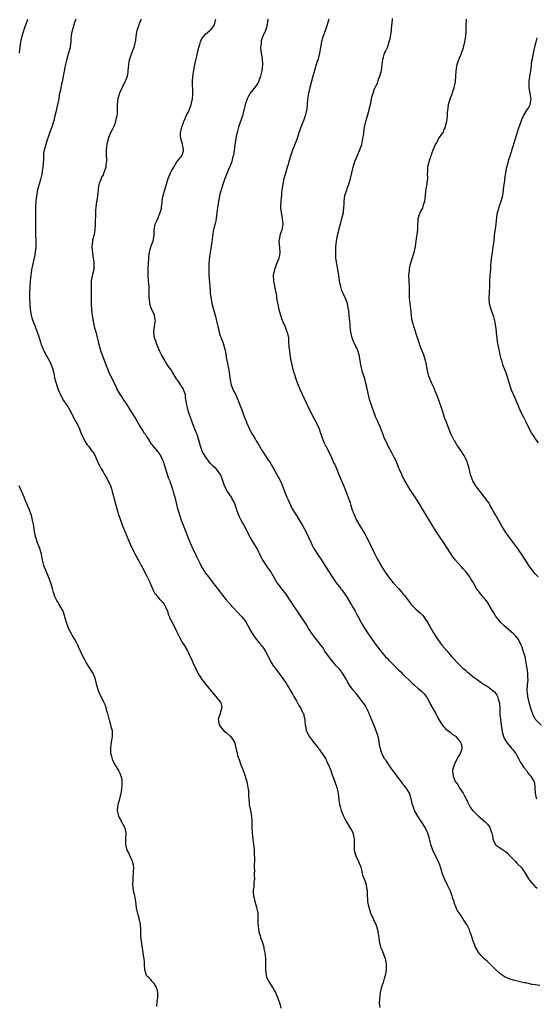
# Model space of a CAD drawing. Units: inches. Extents: x 2568000 to 2571000, y 1512000 to 1515000.
# Drawn here: x 2569818 to 2569999, y 1513535 to 1513881 of the extents above; entities that cross this region are included whole.
import ezdxf

# ---------------------------------------------------------------- set-up
doc = ezdxf.new("R2010")
doc.units = ezdxf.units.IN
doc.header["$MEASUREMENT"] = 0
doc.layers.add('LD25681512_10ft', color=83, linetype='Continuous')

msp = doc.modelspace()

# ---------------------------------------------------------------- linework, layer by layer
at = {"layer": 'LD25681512_10ft'}
for points, elevation in [([(2569817.65, 1513869), (2569817.78, 1513870.22), (2569817.84, 1513871), (2569818.15, 1513873), (2569818.61, 1513875), (2569819.19, 1513877), (2569819.65, 1513878.35), (2569819.83, 1513879), (2569820.3, 1513880.3), (2569820.53, 1513881)], 9400), ([(2569837.42, 1513881), (2569837, 1513879.84), (2569836.71, 1513879), (2569836.34, 1513877.66), (2569836.12, 1513877), (2569835.92, 1513875.92), (2569835.77, 1513875), (2569835.74, 1513874.26), (2569835.63, 1513873), (2569835.43, 1513871.43), (2569835.4, 1513871), (2569835.33, 1513870.67), (2569834.89, 1513869.11), (2569834.25, 1513867), (2569834.07, 1513865.93), (2569833.8, 1513865), (2569833.5, 1513863.5), (2569833.42, 1513863), (2569833.34, 1513862.66), (2569833.03, 1513861), (2569832.59, 1513859), (2569832.27, 1513857.73), (2569832.17, 1513857), (2569832, 1513856), (2569831.64, 1513854.36), (2569831.41, 1513853), (2569830.98, 1513851), (2569830.36, 1513848.36), (2569830.1, 1513847), (2569829.8, 1513845.8), (2569829.62, 1513845), (2569828.96, 1513843), (2569828.43, 1513841.57), (2569827.86, 1513839.86), (2569827.4, 1513838.6), (2569826.87, 1513837), (2569826.32, 1513835), (2569826.12, 1513833.88), (2569826.05, 1513833), (2569826.06, 1513832.06), (2569825.9, 1513830.1), (2569825.85, 1513829), (2569825.63, 1513827.63), (2569825.51, 1513826.49), (2569825, 1513824.65), (2569824.52, 1513823), (2569824.22, 1513821.78), (2569823.98, 1513821), (2569823.62, 1513819), (2569823.42, 1513817), (2569823.32, 1513815), (2569823.29, 1513813), (2569823.27, 1513809), (2569823.27, 1513807), (2569823.31, 1513805), (2569823.35, 1513803.35), (2569823.4, 1513802.6), (2569823.39, 1513801), (2569823.18, 1513799), (2569823, 1513798.13), (2569822.28, 1513795), (2569822.06, 1513793.93), (2569821.91, 1513793), (2569821.73, 1513791.73), (2569821.61, 1513791), (2569821.38, 1513789), (2569821.23, 1513787), (2569821.16, 1513785), (2569821.18, 1513783), (2569821.26, 1513781), (2569821.39, 1513779), (2569821.69, 1513777), (2569821.99, 1513775.99), (2569822.31, 1513775), (2569823, 1513773.32), (2569823.87, 1513771), (2569824.53, 1513769), (2569824.63, 1513768.63), (2569825.11, 1513767.11), (2569825.29, 1513766.71), (2569825.96, 1513765), (2569826.27, 1513764.27), (2569827, 1513762.94), (2569828.43, 1513760.43), (2569829.05, 1513759), (2569829.49, 1513757.49), (2569829.57, 1513757), (2569829.87, 1513755.87), (2569830, 1513755), (2569830.6, 1513752.6), (2569831.1, 1513751.1), (2569832.01, 1513749), (2569833.15, 1513747), (2569834.69, 1513744.69), (2569835.43, 1513743.43), (2569835.66, 1513743), (2569836.77, 1513740.77), (2569837.47, 1513739.47), (2569837.74, 1513739), (2569838.71, 1513737), (2569839.49, 1513735), (2569839.97, 1513734.03), (2569840.45, 1513733), (2569840.66, 1513732.66), (2569841.48, 1513731.48), (2569841.87, 1513731), (2569843, 1513729.47), (2569843.37, 1513729), (2569843.99, 1513727.99), (2569844.49, 1513727), (2569845.35, 1513725), (2569845.89, 1513723.89), (2569846.37, 1513723), (2569847, 1513721.92), (2569847.55, 1513721), (2569848.06, 1513720.06), (2569848.7, 1513719), (2569849.61, 1513717), (2569849.97, 1513715.97), (2569850.25, 1513715), (2569850.64, 1513713.36), (2569850.81, 1513712.81), (2569851.29, 1513711), (2569852.13, 1513708.13), (2569852.47, 1513707), (2569853.15, 1513705), (2569853.67, 1513703.67), (2569853.9, 1513703), (2569854.77, 1513700.77), (2569856.55, 1513696.55), (2569857.23, 1513695), (2569858.52, 1513692.52), (2569859.4, 1513691), (2569859.83, 1513690.17), (2569860.47, 1513689), (2569860.67, 1513688.67), (2569861.34, 1513687.34), (2569861.47, 1513687), (2569862.02, 1513686.02), (2569862.52, 1513685), (2569863.36, 1513683.36), (2569864.57, 1513680.57), (2569865.25, 1513679.25), (2569865.41, 1513679), (2569867, 1513677.11), (2569867.98, 1513675.98), (2569868.77, 1513675), (2569869, 1513674.52), (2569869.67, 1513673), (2569869.95, 1513671.95), (2569870.39, 1513671), (2569870.55, 1513670.55), (2569871, 1513669.66), (2569872.38, 1513667), (2569873, 1513665.68), (2569873.9, 1513663.9), (2569875, 1513661.88), (2569875.52, 1513661), (2569876.65, 1513659), (2569877, 1513658.35), (2569877.66, 1513657), (2569878.07, 1513656.08), (2569878.61, 1513655), (2569880, 1513652), (2569880.5, 1513651), (2569881, 1513650.16), (2569881.75, 1513649), (2569882.28, 1513648.28), (2569883.17, 1513647.17), (2569885.89, 1513643.89), (2569886.69, 1513643), (2569887, 1513642.59), (2569888.34, 1513641), (2569888.51, 1513640.51), (2569888.83, 1513639), (2569888.33, 1513637.67), (2569888.18, 1513637), (2569887.48, 1513635), (2569887.78, 1513633), (2569888.31, 1513632.31), (2569889, 1513631.53), (2569889.49, 1513631), (2569890.31, 1513630.31), (2569891.8, 1513629), (2569892.32, 1513628.32), (2569893.18, 1513627), (2569893.71, 1513625), (2569894.14, 1513623), (2569894.32, 1513622.32), (2569894.82, 1513620.82), (2569895.36, 1513619.36), (2569896.48, 1513616.48), (2569897, 1513615), (2569897.55, 1513613), (2569897.78, 1513611.78), (2569897.97, 1513611), (2569898.11, 1513609.89), (2569898.17, 1513609), (2569898.17, 1513608.17), (2569898.24, 1513607), (2569898.41, 1513605.59), (2569898.43, 1513605), (2569898.49, 1513604.49), (2569898.84, 1513603), (2569899.19, 1513601), (2569899.28, 1513599), (2569899.27, 1513598.73), (2569899.27, 1513597), (2569899.4, 1513595), (2569899.68, 1513593), (2569899.83, 1513591.83), (2569899.95, 1513591), (2569900.06, 1513589.94), (2569900.12, 1513589), (2569900.13, 1513588.13), (2569900.26, 1513585.74), (2569900.23, 1513585), (2569900.15, 1513584.15), (2569900.2, 1513583), (2569900.28, 1513581.72), (2569900.2, 1513581), (2569900.17, 1513580.17), (2569900.22, 1513579), (2569900.05, 1513577.95), (2569900.05, 1513576.05), (2569899.82, 1513575), (2569899.77, 1513574.23), (2569899.87, 1513573), (2569900.1, 1513572.1), (2569900.35, 1513571), (2569901, 1513569), (2569901.33, 1513567.33), (2569901.38, 1513567), (2569901.45, 1513565.45), (2569901.42, 1513565), (2569901.48, 1513563.48), (2569901.47, 1513563), (2569901.55, 1513562.45), (2569901.71, 1513561), (2569901.9, 1513559.9), (2569902.24, 1513559), (2569902.39, 1513558.39), (2569903, 1513556.94), (2569903.5, 1513555), (2569903.59, 1513554.41), (2569903.88, 1513553), (2569904.05, 1513552.05), (2569904.14, 1513551), (2569904.12, 1513549.88), (2569904.16, 1513549), (2569904.17, 1513548.17), (2569904.12, 1513547), (2569904.37, 1513545), (2569904.53, 1513544.53), (2569905, 1513543.45), (2569905.18, 1513543), (2569906.65, 1513540.65), (2569907.62, 1513539), (2569908.52, 1513537), (2569908.62, 1513536.62), (2569909.19, 1513535), (2569909.56, 1513533.56)], 9390), ([(2569860.42, 1513881), (2569859.95, 1513879.95), (2569859.59, 1513879), (2569859.47, 1513878.53), (2569858.93, 1513877), (2569858.56, 1513875), (2569858.41, 1513873.59), (2569858.29, 1513873), (2569858.03, 1513872.02), (2569857.84, 1513871), (2569857.61, 1513870.39), (2569857, 1513868.96), (2569856.28, 1513867), (2569856.03, 1513865.97), (2569855.91, 1513865), (2569855.84, 1513863.84), (2569855.77, 1513863), (2569855.67, 1513862.33), (2569855.45, 1513861), (2569855, 1513859.71), (2569854.71, 1513859), (2569853.75, 1513857), (2569852.85, 1513855), (2569852.23, 1513853), (2569852.15, 1513852.15), (2569852.02, 1513851), (2569851.97, 1513850.03), (2569851.98, 1513849), (2569851.92, 1513847.92), (2569851.8, 1513847), (2569851.63, 1513846.37), (2569851.38, 1513845), (2569851, 1513843.85), (2569850.66, 1513843), (2569850.08, 1513841.92), (2569849.61, 1513841), (2569849, 1513839.62), (2569848.76, 1513839), (2569848.43, 1513837.57), (2569848.33, 1513837), (2569848.23, 1513836.23), (2569848.13, 1513835), (2569848.15, 1513833.85), (2569848.13, 1513833), (2569848.19, 1513832.19), (2569848.19, 1513831), (2569848.02, 1513829.98), (2569847.96, 1513829), (2569847.32, 1513827), (2569847.22, 1513826.78), (2569847, 1513826.33), (2569846.52, 1513825.48), (2569846.31, 1513825), (2569845.94, 1513823.94), (2569845.57, 1513823), (2569845.33, 1513821.33), (2569845.26, 1513821), (2569845.08, 1513818.92), (2569844.84, 1513817.16), (2569844.76, 1513816.76), (2569844.49, 1513815), (2569844.35, 1513813.65), (2569844.34, 1513813), (2569844.38, 1513812.38), (2569844.27, 1513809.73), (2569844.29, 1513809), (2569844.14, 1513807), (2569844, 1513806), (2569843.78, 1513805), (2569843.35, 1513803.35), (2569843.28, 1513803), (2569843.05, 1513801), (2569843.25, 1513798.75), (2569843.57, 1513797), (2569843.76, 1513795.76), (2569843.82, 1513795), (2569843.79, 1513794.21), (2569843.72, 1513793), (2569843.3, 1513791.3), (2569843.23, 1513790.77), (2569842.89, 1513789), (2569842.89, 1513785), (2569842.83, 1513783), (2569842.84, 1513780.84), (2569843, 1513778.75), (2569843.2, 1513777), (2569843.42, 1513775.42), (2569843.67, 1513774.33), (2569843.93, 1513773), (2569844.43, 1513771), (2569845.38, 1513767.38), (2569845.46, 1513767), (2569845.8, 1513765.8), (2569846.01, 1513765), (2569846.26, 1513764.26), (2569846.65, 1513763), (2569847.86, 1513759.86), (2569849.05, 1513757), (2569849.67, 1513755.67), (2569850.99, 1513752.99), (2569851.63, 1513751.63), (2569851.9, 1513751), (2569852.98, 1513749), (2569853.84, 1513747.84), (2569854.35, 1513747), (2569855, 1513746.1), (2569856.21, 1513744.21), (2569856.93, 1513743), (2569858.17, 1513741), (2569859, 1513739.61), (2569860, 1513738), (2569860.58, 1513737), (2569860.72, 1513736.72), (2569861, 1513736.32), (2569861.51, 1513735.51), (2569861.9, 1513735), (2569862.32, 1513734.32), (2569863, 1513733.3), (2569863.87, 1513731.87), (2569864.58, 1513731), (2569865, 1513730.53), (2569866.28, 1513729), (2569867, 1513728.02), (2569867.6, 1513727), (2569868.02, 1513725.98), (2569868.39, 1513725), (2569868.5, 1513724.5), (2569869, 1513723), (2569869.95, 1513719.95), (2569870.35, 1513719), (2569870.51, 1513718.51), (2569871, 1513717.23), (2569871.55, 1513715.55), (2569871.7, 1513715), (2569871.91, 1513714.09), (2569872.2, 1513713), (2569872.68, 1513711), (2569873.2, 1513709), (2569873.6, 1513707.6), (2569874.49, 1513705), (2569875.19, 1513703.19), (2569875.39, 1513702.61), (2569876.31, 1513700.31), (2569876.79, 1513699), (2569877.62, 1513697), (2569878.67, 1513694.67), (2569879.98, 1513691.98), (2569880.43, 1513691), (2569881, 1513689.82), (2569881.42, 1513689), (2569881.99, 1513687.99), (2569882.58, 1513687), (2569883, 1513686.39), (2569884.04, 1513685), (2569885.35, 1513683.35), (2569887.96, 1513679.96), (2569889, 1513678.62), (2569890.33, 1513677), (2569891.57, 1513675.57), (2569893.96, 1513673), (2569895.86, 1513671), (2569897, 1513669.56), (2569897.39, 1513669), (2569897.97, 1513667.97), (2569899, 1513665.94), (2569899.52, 1513665), (2569900.11, 1513664.11), (2569900.91, 1513663), (2569901.91, 1513661.91), (2569902.82, 1513660.82), (2569903.65, 1513659.65), (2569904.02, 1513659), (2569905.73, 1513655.73), (2569906.16, 1513655), (2569907, 1513653.67), (2569907.47, 1513653), (2569909.85, 1513649.85), (2569910.44, 1513649), (2569910.68, 1513648.68), (2569911, 1513648.14), (2569911.47, 1513647.47), (2569911.75, 1513647), (2569913, 1513644.87), (2569913.72, 1513643.72), (2569914.11, 1513643), (2569915, 1513641.43), (2569915.27, 1513641), (2569915.88, 1513639.88), (2569916.44, 1513639), (2569917, 1513637.79), (2569917.27, 1513637.27), (2569917.45, 1513637), (2569917.75, 1513635.75), (2569917.95, 1513635), (2569917.96, 1513634.04), (2569918.05, 1513633), (2569918.27, 1513632.27), (2569918.44, 1513631), (2569918.66, 1513630.66), (2569919.46, 1513629), (2569920.14, 1513628.14), (2569920.99, 1513627), (2569922.65, 1513625), (2569922.79, 1513624.79), (2569923, 1513624.54), (2569923.61, 1513623.61), (2569924.1, 1513623), (2569925, 1513621.59), (2569925.21, 1513621.21), (2569925.35, 1513621), (2569925.85, 1513619.85), (2569926.31, 1513619), (2569927.07, 1513617), (2569927.52, 1513615.52), (2569928.23, 1513613.77), (2569928.52, 1513613), (2569929.21, 1513611), (2569929.51, 1513609.51), (2569929.62, 1513609), (2569929.76, 1513607.76), (2569930.06, 1513605.94), (2569930.2, 1513605), (2569930.36, 1513604.36), (2569930.74, 1513603), (2569931.53, 1513601), (2569932, 1513600), (2569932.57, 1513599), (2569933, 1513598.36), (2569933.83, 1513597), (2569934.26, 1513596.26), (2569934.92, 1513595), (2569935, 1513594.68), (2569935.35, 1513593), (2569935.31, 1513591.31), (2569935.36, 1513590.64), (2569935.34, 1513589), (2569935.71, 1513587.71), (2569935.93, 1513587), (2569936.87, 1513585), (2569937.6, 1513583), (2569937.87, 1513582.13), (2569938.13, 1513581), (2569938.25, 1513580.25), (2569938.79, 1513579), (2569939, 1513578.38), (2569939.52, 1513577), (2569939.69, 1513575.69), (2569939.88, 1513575), (2569939.9, 1513574.1), (2569939.88, 1513573), (2569939.98, 1513571.98), (2569940, 1513571), (2569940.21, 1513569.79), (2569940.41, 1513569), (2569941.06, 1513567.06), (2569941.63, 1513565.63), (2569941.97, 1513565), (2569942.26, 1513564.26), (2569942.91, 1513563), (2569943, 1513562.72), (2569943.52, 1513561), (2569943.74, 1513559.74), (2569943.84, 1513559), (2569943.94, 1513558.06), (2569944.11, 1513557), (2569944.57, 1513555), (2569945, 1513553.99), (2569946.17, 1513551), (2569946.61, 1513549), (2569946.58, 1513547), (2569946.25, 1513545), (2569945.9, 1513543.9), (2569945.52, 1513542.48), (2569944.93, 1513541), (2569944.43, 1513539), (2569944.29, 1513537.71), (2569944.19, 1513537), (2569944.14, 1513535), (2569944.28, 1513533.72)], 9380), ([(2570000.58, 1513541.42), (2569999, 1513541.72), (2569997.87, 1513541.87), (2569995.64, 1513542.36), (2569995, 1513542.45), (2569991.34, 1513543.34), (2569989.82, 1513543.82), (2569989, 1513544.14), (2569988.4, 1513544.4), (2569987, 1513545.29), (2569985, 1513547.13), (2569984.04, 1513548.04), (2569983.13, 1513549), (2569982.01, 1513550.01), (2569980.94, 1513551), (2569979.99, 1513551.99), (2569979.19, 1513553), (2569978.02, 1513555), (2569977.7, 1513555.7), (2569977.15, 1513557), (2569976.53, 1513559), (2569976.08, 1513560.08), (2569975.82, 1513561), (2569975, 1513562.63), (2569974.8, 1513563), (2569974.07, 1513564.07), (2569973.54, 1513565), (2569973.32, 1513565.32), (2569973, 1513565.84), (2569972.23, 1513567), (2569971.67, 1513567.67), (2569970.5, 1513570.5), (2569970.45, 1513571), (2569970.02, 1513572.02), (2569969.78, 1513573), (2569969, 1513574.91), (2569967.95, 1513577), (2569967.07, 1513578.93), (2569966.24, 1513581), (2569966.01, 1513582.01), (2569965.68, 1513583), (2569965.54, 1513583.54), (2569964.97, 1513584.97), (2569962.92, 1513589), (2569962.23, 1513591), (2569961.98, 1513591.98), (2569961.77, 1513593), (2569961.32, 1513594.68), (2569961.22, 1513595), (2569961, 1513595.48), (2569960.47, 1513596.47), (2569960.27, 1513597), (2569959.03, 1513599.03), (2569958.19, 1513600.19), (2569957.66, 1513601), (2569956.52, 1513603), (2569956.14, 1513604.14), (2569955.81, 1513605), (2569955.37, 1513607), (2569955, 1513608.18), (2569954.71, 1513609), (2569953.49, 1513611), (2569953.26, 1513611.26), (2569953, 1513611.62), (2569952.37, 1513612.37), (2569951.97, 1513613), (2569951, 1513614.2), (2569950.66, 1513614.66), (2569950.46, 1513615), (2569949.79, 1513615.79), (2569948.95, 1513617), (2569947.46, 1513619), (2569946.5, 1513620.5), (2569946.13, 1513621), (2569945.06, 1513623), (2569944.58, 1513624.58), (2569944.43, 1513625), (2569944.15, 1513627), (2569943.95, 1513627.95), (2569943.8, 1513629), (2569943.09, 1513631), (2569942.44, 1513632.44), (2569942.23, 1513633), (2569941.4, 1513635), (2569941.3, 1513635.3), (2569941, 1513635.95), (2569940.73, 1513636.73), (2569940.61, 1513637), (2569940.22, 1513637.78), (2569939.68, 1513639), (2569939.45, 1513639.45), (2569939, 1513640.08), (2569938.64, 1513640.64), (2569936.83, 1513643), (2569936.02, 1513644.02), (2569935, 1513645.22), (2569933.71, 1513647), (2569933, 1513648.16), (2569932.69, 1513648.69), (2569931.19, 1513651.19), (2569930.33, 1513652.33), (2569929, 1513653.82), (2569927, 1513656.2), (2569926.66, 1513656.66), (2569925, 1513658.99), (2569924.25, 1513660.25), (2569923.63, 1513661), (2569923, 1513661.89), (2569922.07, 1513663), (2569921.64, 1513663.64), (2569920.55, 1513665), (2569919.15, 1513667.15), (2569918.39, 1513668.39), (2569916.01, 1513672.01), (2569915.35, 1513673), (2569915, 1513673.48), (2569914, 1513675), (2569913.58, 1513675.58), (2569912.69, 1513677), (2569911.36, 1513679), (2569911, 1513679.47), (2569909.75, 1513681), (2569909, 1513681.95), (2569908.21, 1513683), (2569907.74, 1513683.74), (2569905.86, 1513687), (2569905, 1513688.28), (2569904.49, 1513689), (2569903.11, 1513691.11), (2569903, 1513691.32), (2569902.4, 1513692.4), (2569902.16, 1513693), (2569901.76, 1513693.76), (2569901.19, 1513695), (2569901, 1513695.34), (2569900.34, 1513696.34), (2569898.79, 1513699), (2569897.74, 1513701), (2569897, 1513702.5), (2569896.1, 1513704.1), (2569895.57, 1513705), (2569895, 1513706.1), (2569894.59, 1513707), (2569894.17, 1513708.17), (2569893.93, 1513709), (2569893.67, 1513709.67), (2569893.24, 1513711), (2569892.46, 1513712.46), (2569892.13, 1513713), (2569890.78, 1513715), (2569889.72, 1513717), (2569888.55, 1513720.55), (2569888.31, 1513721), (2569886.76, 1513723), (2569885.84, 1513723.84), (2569885, 1513724.65), (2569884.71, 1513725), (2569883.1, 1513727.1), (2569882.01, 1513729), (2569881.23, 1513731), (2569880.76, 1513732.76), (2569880.53, 1513733.47), (2569880.09, 1513735), (2569879.8, 1513735.8), (2569878.48, 1513739), (2569878.08, 1513740.08), (2569877.75, 1513741), (2569877.11, 1513743), (2569876.56, 1513745), (2569876.5, 1513745.5), (2569876.04, 1513748.04), (2569875.99, 1513749), (2569875.43, 1513750.57), (2569875.26, 1513751), (2569874.35, 1513752.35), (2569873.98, 1513753), (2569873, 1513754.51), (2569872.66, 1513755), (2569871, 1513757.76), (2569870.07, 1513759), (2569869, 1513760.57), (2569868.8, 1513760.8), (2569868.68, 1513761), (2569867.55, 1513763), (2569867, 1513764.18), (2569866.38, 1513765.62), (2569865.83, 1513767), (2569865.64, 1513767.64), (2569865.14, 1513769), (2569864.85, 1513771), (2569865.09, 1513773), (2569865.35, 1513774.65), (2569865.43, 1513775), (2569865.37, 1513775.37), (2569865.15, 1513777), (2569864.22, 1513779), (2569863.81, 1513779.81), (2569863.5, 1513781), (2569863.3, 1513782.7), (2569863.25, 1513783), (2569863.27, 1513785), (2569863.22, 1513787), (2569863.18, 1513787.18), (2569863.01, 1513789), (2569862.87, 1513790.87), (2569862.89, 1513793.11), (2569863.06, 1513797), (2569863.24, 1513798.76), (2569863.3, 1513799), (2569863.47, 1513799.47), (2569863.86, 1513801), (2569864.12, 1513801.88), (2569864.6, 1513803), (2569864.96, 1513805), (2569864.98, 1513807), (2569865.28, 1513809), (2569865.87, 1513810.13), (2569866.23, 1513811), (2569867.12, 1513813), (2569867.51, 1513814.49), (2569867.56, 1513815), (2569867.67, 1513815.67), (2569867.97, 1513818.03), (2569868.2, 1513819), (2569868.7, 1513821), (2569869.3, 1513823), (2569869.96, 1513825), (2569870.76, 1513827), (2569871, 1513827.48), (2569871.87, 1513829), (2569873, 1513830.89), (2569874.75, 1513833), (2569874.84, 1513833.16), (2569875.34, 1513834.66), (2569875.35, 1513835), (2569875.24, 1513835.24), (2569874.97, 1513837.03), (2569874.36, 1513839), (2569874.28, 1513840.28), (2569874.3, 1513841), (2569874.77, 1513843), (2569875.45, 1513845), (2569875.89, 1513846.11), (2569876.29, 1513847), (2569877, 1513848.41), (2569877.25, 1513849), (2569877.75, 1513850.25), (2569877.97, 1513851), (2569878.43, 1513853), (2569878.6, 1513854.6), (2569878.62, 1513855), (2569878.56, 1513856.56), (2569878.48, 1513857.52), (2569878.42, 1513859), (2569878.6, 1513861), (2569879.32, 1513865), (2569879.74, 1513867), (2569879.96, 1513867.96), (2569880.3, 1513869.7), (2569880.65, 1513871), (2569881, 1513872.09), (2569881.31, 1513873), (2569881.8, 1513874.19), (2569882.43, 1513875), (2569883, 1513875.69), (2569884.6, 1513877), (2569884.77, 1513877.23), (2569885, 1513877.39), (2569886.18, 1513879), (2569886.59, 1513880.59), (2569886.64, 1513881)], 9370), ([(2569905, 1513880.94), (2569904.66, 1513879), (2569904.35, 1513877.65), (2569904.11, 1513877), (2569903.23, 1513875), (2569903.15, 1513874.85), (2569903, 1513874.46), (2569902.66, 1513873.34), (2569902.59, 1513873), (2569902.57, 1513872.57), (2569902.38, 1513871), (2569902.57, 1513869), (2569902.98, 1513867), (2569903.12, 1513865), (2569902.8, 1513862.8), (2569902.35, 1513861), (2569901.65, 1513859), (2569901.46, 1513858.54), (2569901, 1513857.84), (2569900.64, 1513857.36), (2569898.76, 1513855), (2569898.12, 1513853.88), (2569897.65, 1513853), (2569896.95, 1513851), (2569896.61, 1513849.39), (2569896.54, 1513849), (2569896.06, 1513847), (2569895.34, 1513845), (2569895, 1513844.11), (2569894.63, 1513843), (2569894.32, 1513841.68), (2569894.11, 1513841), (2569893.87, 1513839.87), (2569893.73, 1513839), (2569893.5, 1513837.5), (2569893.14, 1513834.86), (2569893, 1513834.2), (2569892.83, 1513833.17), (2569892.79, 1513833), (2569892.68, 1513832.68), (2569892.24, 1513831), (2569891.95, 1513830.05), (2569891.47, 1513829), (2569891, 1513827.91), (2569890.65, 1513827), (2569890.22, 1513825.78), (2569889.87, 1513825), (2569889.21, 1513823.21), (2569888.51, 1513821), (2569888.01, 1513819), (2569887.83, 1513818.17), (2569887.61, 1513817), (2569887.34, 1513815.34), (2569887.23, 1513814.77), (2569886.76, 1513811), (2569886.5, 1513809.5), (2569886.03, 1513808.04), (2569885.82, 1513807), (2569885.56, 1513805.56), (2569885.23, 1513802.77), (2569884.65, 1513799), (2569884.46, 1513797.54), (2569884.25, 1513795), (2569884.18, 1513793), (2569884.22, 1513791), (2569884.29, 1513789.71), (2569884.43, 1513788.43), (2569884.55, 1513787), (2569884.71, 1513785.29), (2569884.73, 1513784.73), (2569885, 1513782.54), (2569885.24, 1513781.24), (2569885.86, 1513779), (2569886.15, 1513777.85), (2569886.53, 1513776.53), (2569886.85, 1513775), (2569886.9, 1513774.9), (2569887, 1513774.45), (2569887.32, 1513773), (2569887.72, 1513771.72), (2569887.87, 1513771), (2569888.24, 1513769.76), (2569888.52, 1513769), (2569888.67, 1513768.67), (2569889, 1513767.69), (2569889.2, 1513767.2), (2569889.33, 1513766.67), (2569889.82, 1513765), (2569890.02, 1513764.02), (2569890.44, 1513761.56), (2569890.56, 1513761), (2569890.66, 1513760.66), (2569891.34, 1513757), (2569891.62, 1513755), (2569891.76, 1513754.24), (2569891.93, 1513753), (2569892.16, 1513752.16), (2569892.59, 1513751), (2569893, 1513750.19), (2569893.42, 1513749.42), (2569894.07, 1513748.07), (2569894.5, 1513747), (2569895, 1513745.66), (2569895.78, 1513743.78), (2569896.03, 1513743), (2569896.59, 1513741.41), (2569897.41, 1513739.41), (2569897.55, 1513739), (2569898.67, 1513736.67), (2569899.38, 1513735.38), (2569900.47, 1513733.53), (2569900.85, 1513732.85), (2569902, 1513731), (2569903, 1513729.33), (2569903.91, 1513727.91), (2569905, 1513726.32), (2569905.85, 1513725), (2569906.28, 1513724.28), (2569907, 1513723.15), (2569909.18, 1513719.18), (2569909.81, 1513717.81), (2569910.13, 1513717), (2569910.86, 1513715), (2569911.63, 1513713), (2569912.06, 1513712.06), (2569912.51, 1513711), (2569913.55, 1513709), (2569914.75, 1513707), (2569915, 1513706.61), (2569917.1, 1513703.1), (2569918.32, 1513701), (2569919.3, 1513699), (2569920.14, 1513697), (2569920.42, 1513696.42), (2569921.16, 1513695), (2569922.66, 1513692.66), (2569923.47, 1513691.47), (2569926.3, 1513687), (2569927.6, 1513685), (2569929.03, 1513683), (2569930.6, 1513681), (2569930.77, 1513680.77), (2569931, 1513680.48), (2569932.02, 1513679), (2569933, 1513677.53), (2569933.32, 1513677), (2569933.92, 1513675.92), (2569934.52, 1513675), (2569935, 1513674.19), (2569935.65, 1513673), (2569936.08, 1513672.08), (2569936.72, 1513671), (2569937.79, 1513669), (2569938.2, 1513668.2), (2569938.93, 1513667), (2569940.18, 1513665), (2569940.52, 1513664.52), (2569941.59, 1513663), (2569943.05, 1513661), (2569943.92, 1513659.92), (2569944.59, 1513659), (2569946.33, 1513657), (2569947, 1513656.31), (2569947.66, 1513655.66), (2569949, 1513654.23), (2569949.65, 1513653.65), (2569950.32, 1513653), (2569951, 1513652.21), (2569951.66, 1513651.66), (2569952.33, 1513651), (2569953, 1513650.24), (2569955, 1513648.37), (2569955.68, 1513647.68), (2569956.53, 1513647), (2569957.82, 1513645.82), (2569958.86, 1513645), (2569959.92, 1513643.92), (2569960.66, 1513643), (2569961, 1513642.5), (2569961.76, 1513641), (2569962.19, 1513640.19), (2569963, 1513638.8), (2569963.98, 1513637), (2569965, 1513635), (2569966.23, 1513633), (2569966.57, 1513632.57), (2569967, 1513632.18), (2569967.57, 1513631.57), (2569969, 1513630.47), (2569969.81, 1513629.81), (2569971, 1513629.08), (2569971.1, 1513629), (2569971.88, 1513627.88), (2569972.74, 1513627), (2569973, 1513625.99), (2569973.2, 1513625), (2569973, 1513624.18), (2569972.55, 1513623), (2569971.97, 1513622.03), (2569971.39, 1513621), (2569970.44, 1513619), (2569970.12, 1513617.88), (2569969.92, 1513617), (2569970.05, 1513616.05), (2569970.06, 1513615), (2569970.86, 1513613.14), (2569970.94, 1513613), (2569971.88, 1513611.88), (2569972.23, 1513611), (2569973, 1513609.89), (2569973.57, 1513609), (2569974.14, 1513608.14), (2569974.7, 1513607), (2569975, 1513606.28), (2569976.14, 1513604.14), (2569976.92, 1513603), (2569977, 1513602.9), (2569978.99, 1513600.99), (2569981.39, 1513599), (2569982.14, 1513598.14), (2569983.05, 1513597), (2569983.53, 1513595.53), (2569983.72, 1513595), (2569983.95, 1513594.05), (2569984.09, 1513593), (2569984.25, 1513592.25), (2569984.95, 1513591), (2569985, 1513590.94), (2569988.53, 1513588.53), (2569989, 1513588.17), (2569989.54, 1513587.54), (2569990.03, 1513587), (2569992.03, 1513585), (2569992.47, 1513584.47), (2569993, 1513584.01), (2569993.97, 1513583), (2569995.38, 1513581), (2569996.64, 1513579), (2569997, 1513578.46), (2569998.6, 1513576.6), (2569999, 1513576.2), (2569999.64, 1513575.64)], 9360), ([(2569926.37, 1513881), (2569925.82, 1513879), (2569925.23, 1513877.23), (2569924.45, 1513875), (2569924.1, 1513873.9), (2569923.85, 1513873), (2569923.43, 1513871), (2569923.06, 1513869), (2569922.59, 1513867), (2569921.99, 1513865), (2569921.36, 1513863), (2569920.77, 1513861), (2569919.7, 1513857), (2569919.2, 1513855), (2569918.88, 1513852.88), (2569918.65, 1513849.35), (2569918.59, 1513849), (2569918.11, 1513847), (2569917.61, 1513845.61), (2569917, 1513844.15), (2569916.54, 1513843), (2569915.83, 1513841), (2569915.21, 1513839), (2569914.08, 1513836.08), (2569913.62, 1513835), (2569913, 1513833.2), (2569912.35, 1513831), (2569912.07, 1513829.93), (2569911.75, 1513829), (2569911, 1513826.42), (2569910.62, 1513825), (2569910.18, 1513823), (2569909.91, 1513821), (2569909.81, 1513819.81), (2569909.71, 1513819), (2569909.61, 1513818.39), (2569909.49, 1513817), (2569909.42, 1513815.42), (2569909.38, 1513815), (2569909.57, 1513813.57), (2569909.6, 1513813), (2569909.87, 1513811.87), (2569910.03, 1513811), (2569910.26, 1513809), (2569910.1, 1513808.1), (2569909.92, 1513807), (2569909.19, 1513805), (2569909, 1513804.01), (2569908.77, 1513803), (2569909, 1513800.79), (2569909.14, 1513799), (2569909, 1513798.01), (2569908.82, 1513797.18), (2569908.8, 1513797), (2569908.69, 1513796.69), (2569908, 1513795), (2569907.25, 1513793), (2569906.86, 1513791), (2569906.96, 1513788.96), (2569907.27, 1513787.27), (2569907.34, 1513787), (2569907.94, 1513783.94), (2569908.05, 1513783), (2569908.24, 1513781.76), (2569908.82, 1513779), (2569909.38, 1513777), (2569909.81, 1513775.81), (2569910.36, 1513774.36), (2569911, 1513772.94), (2569911.51, 1513771.51), (2569911.72, 1513771), (2569912.16, 1513769), (2569912.24, 1513768.24), (2569912.39, 1513765.61), (2569912.45, 1513765), (2569912.53, 1513764.53), (2569912.71, 1513763), (2569913.04, 1513761), (2569913.46, 1513759), (2569914.01, 1513757), (2569914.27, 1513756.27), (2569914.65, 1513755), (2569915, 1513753.94), (2569915.34, 1513753), (2569916.16, 1513751), (2569917, 1513749.21), (2569917.75, 1513747.75), (2569919.94, 1513743), (2569920.97, 1513741), (2569921.71, 1513739.71), (2569922.08, 1513739), (2569923, 1513737.02), (2569923.52, 1513735.52), (2569924.38, 1513733), (2569924.55, 1513732.55), (2569925.2, 1513731.2), (2569926.36, 1513729), (2569927.31, 1513727), (2569928.21, 1513725), (2569928.47, 1513724.47), (2569929.08, 1513723.08), (2569929.93, 1513721), (2569930.77, 1513719), (2569931, 1513718.49), (2569932.04, 1513716.04), (2569933.84, 1513711), (2569934.12, 1513710.12), (2569934.53, 1513709), (2569934.64, 1513708.64), (2569935, 1513707.65), (2569935.25, 1513707), (2569936.14, 1513705), (2569937.26, 1513703), (2569938.7, 1513700.7), (2569939, 1513700.18), (2569939.45, 1513699.45), (2569939.69, 1513699), (2569940.67, 1513697), (2569941, 1513696.22), (2569942.55, 1513693), (2569943, 1513692.12), (2569943.61, 1513691), (2569944.4, 1513689.6), (2569945, 1513688.59), (2569945.63, 1513687.63), (2569946, 1513687), (2569947, 1513685.52), (2569947.38, 1513685), (2569948.11, 1513684.11), (2569949, 1513683), (2569951, 1513680.84), (2569951.86, 1513679.86), (2569952.58, 1513679), (2569953, 1513678.48), (2569954.49, 1513676.49), (2569955.37, 1513675.37), (2569955.69, 1513675), (2569957, 1513673.74), (2569957.81, 1513673), (2569958.46, 1513672.46), (2569959, 1513671.97), (2569959.49, 1513671.49), (2569959.83, 1513671), (2569961, 1513669.19), (2569961.78, 1513667.78), (2569963, 1513665.68), (2569964.73, 1513663), (2569966.18, 1513661), (2569967.86, 1513659), (2569969.63, 1513657), (2569970.3, 1513656.3), (2569971.23, 1513655.23), (2569973, 1513653.49), (2569973.54, 1513653), (2569974.33, 1513652.33), (2569975, 1513651.73), (2569975.4, 1513651.4), (2569977, 1513650.05), (2569978.51, 1513649), (2569979, 1513648.62), (2569979.97, 1513647.97), (2569981, 1513647.21), (2569981.32, 1513647), (2569982.39, 1513646.39), (2569983, 1513645.95), (2569984.17, 1513645), (2569984.66, 1513644.66), (2569985, 1513644.22), (2569985.47, 1513643.47), (2569985.65, 1513643), (2569985.91, 1513642.09), (2569986.32, 1513641), (2569986.4, 1513640.4), (2569986.52, 1513639), (2569986.57, 1513636.57), (2569986.71, 1513635), (2569987, 1513633), (2569987.36, 1513630.64), (2569987.78, 1513629), (2569988.19, 1513628.19), (2569988.83, 1513627), (2569990.55, 1513625), (2569990.75, 1513624.75), (2569991, 1513624.47), (2569992.09, 1513623), (2569993.24, 1513621), (2569993.81, 1513619.81), (2569994.38, 1513619), (2569995, 1513618.03), (2569995.86, 1513617), (2569996.28, 1513616.28), (2569997, 1513615.53), (2569997.24, 1513615.24), (2569997.54, 1513615), (2569997.99, 1513613.99), (2569998.64, 1513613), (2569998.66, 1513612.66), (2569998.88, 1513611), (2569998.93, 1513609), (2569999.32, 1513607.32), (2569999.43, 1513607)], 9350), ([(2570001, 1513632.92), (2569999, 1513635.1), (2569998.37, 1513636.37), (2569997.77, 1513637.77), (2569997.29, 1513639.28), (2569996.87, 1513640.87), (2569996.39, 1513643), (2569996.28, 1513644.28), (2569996.18, 1513645), (2569996.29, 1513647), (2569996.45, 1513649), (2569996.42, 1513649.58), (2569996.4, 1513651), (2569996.28, 1513652.28), (2569995.88, 1513654.12), (2569995.71, 1513655.71), (2569995.37, 1513657), (2569995, 1513658.34), (2569994.76, 1513659), (2569994.34, 1513660.34), (2569993.98, 1513661), (2569993.05, 1513663), (2569992.16, 1513664.16), (2569991.34, 1513665), (2569987.95, 1513667.95), (2569986.84, 1513669), (2569985.26, 1513671), (2569985.15, 1513671.15), (2569984.39, 1513672.39), (2569984.06, 1513673), (2569983, 1513674.66), (2569982.83, 1513675), (2569982.17, 1513676.17), (2569981.29, 1513677.29), (2569981, 1513677.6), (2569979.81, 1513679), (2569979, 1513680.04), (2569978.6, 1513680.6), (2569978.29, 1513681), (2569977, 1513683.28), (2569976.35, 1513684.35), (2569975.93, 1513685), (2569974.43, 1513687), (2569973.71, 1513687.71), (2569973, 1513688.54), (2569970.92, 1513690.92), (2569970.04, 1513692.04), (2569969.37, 1513693), (2569967.66, 1513695.66), (2569966.82, 1513697), (2569965.27, 1513699.27), (2569964.13, 1513701), (2569963, 1513702.9), (2569960.45, 1513707), (2569959.88, 1513707.88), (2569958.01, 1513711), (2569956.72, 1513713), (2569955, 1513715.59), (2569954.13, 1513717), (2569952.99, 1513719), (2569952.35, 1513720.35), (2569952.01, 1513721), (2569951.21, 1513722.79), (2569951, 1513723.27), (2569950.52, 1513724.52), (2569949.91, 1513725.91), (2569949.37, 1513727), (2569949, 1513727.68), (2569948.56, 1513728.56), (2569947.27, 1513731), (2569946.56, 1513732.56), (2569946.31, 1513733), (2569945.78, 1513734.22), (2569945.47, 1513735), (2569944.79, 1513736.79), (2569944.51, 1513737.49), (2569943.86, 1513739), (2569943.58, 1513739.58), (2569942.98, 1513740.98), (2569942.22, 1513743), (2569941.91, 1513743.91), (2569941.5, 1513745), (2569940.85, 1513747), (2569940.31, 1513749), (2569939.73, 1513751.73), (2569939.43, 1513753), (2569939, 1513754.57), (2569938.24, 1513757), (2569938, 1513758), (2569937.74, 1513759), (2569937.02, 1513763.02), (2569936.54, 1513764.55), (2569936.36, 1513765), (2569935.42, 1513767), (2569935, 1513768.02), (2569934.62, 1513769), (2569934.15, 1513771), (2569934.03, 1513772.03), (2569933.89, 1513773), (2569933.86, 1513773.86), (2569933.73, 1513775), (2569933.72, 1513775.72), (2569933.59, 1513777), (2569933.39, 1513778.61), (2569933.37, 1513779), (2569932.97, 1513781), (2569932.24, 1513783), (2569931.75, 1513783.75), (2569931, 1513785.68), (2569930.56, 1513787), (2569930.3, 1513788.3), (2569930.19, 1513789), (2569930.06, 1513790.06), (2569929.79, 1513791.79), (2569929.18, 1513795), (2569929, 1513796.3), (2569928.91, 1513797.09), (2569928.8, 1513799), (2569928.85, 1513801), (2569929.06, 1513803), (2569929.42, 1513805), (2569929.78, 1513806.22), (2569929.93, 1513807), (2569930.23, 1513808.23), (2569930.49, 1513809), (2569931.02, 1513811), (2569931.51, 1513813), (2569931.69, 1513815), (2569931.73, 1513815.73), (2569931.75, 1513817), (2569931.88, 1513818.12), (2569932.05, 1513819), (2569932.7, 1513821), (2569932.79, 1513821.21), (2569933, 1513821.85), (2569933.41, 1513823), (2569934.01, 1513825), (2569934.52, 1513827), (2569934.98, 1513829), (2569935.59, 1513831), (2569936.59, 1513833.41), (2569937.21, 1513834.79), (2569937.96, 1513837), (2569938.4, 1513839), (2569938.65, 1513840.65), (2569938.72, 1513841.28), (2569938.96, 1513843), (2569939.4, 1513845), (2569939.77, 1513846.23), (2569939.96, 1513847), (2569940.33, 1513848.33), (2569940.54, 1513849), (2569940.63, 1513849.37), (2569941.03, 1513851.03), (2569941.43, 1513853), (2569941.57, 1513853.57), (2569941.95, 1513855), (2569942.47, 1513856.47), (2569942.7, 1513857), (2569942.82, 1513857.19), (2569943, 1513857.65), (2569943.46, 1513858.54), (2569943.58, 1513859), (2569943.9, 1513859.9), (2569944.37, 1513861), (2569944.91, 1513863), (2569945, 1513863.77), (2569945.18, 1513865), (2569945.33, 1513866.67), (2569945.41, 1513867), (2569945.62, 1513867.62), (2569946.02, 1513869), (2569946.35, 1513869.65), (2569947, 1513871.07), (2569947.66, 1513873), (2569947.94, 1513874.06), (2569948.38, 1513877), (2569948.41, 1513877.59), (2569948.79, 1513880.79), (2569948.82, 1513881.18)], 9340), ([(2569999.98, 1513685), (2569999, 1513686.09), (2569998.27, 1513687), (2569997, 1513688.73), (2569994.53, 1513692.53), (2569993, 1513694.76), (2569992.08, 1513696.08), (2569991.34, 1513697), (2569989.44, 1513699.44), (2569988.62, 1513700.62), (2569987.09, 1513703.09), (2569986.35, 1513704.35), (2569985, 1513706.78), (2569984.19, 1513708.19), (2569983.77, 1513709), (2569983, 1513710.36), (2569982.62, 1513711), (2569981.95, 1513711.95), (2569981.17, 1513713), (2569979.55, 1513715), (2569979, 1513715.72), (2569978.07, 1513717), (2569977, 1513718.81), (2569976.9, 1513719), (2569976.2, 1513721), (2569975.92, 1513722.08), (2569975.59, 1513723.59), (2569975.18, 1513725), (2569975, 1513725.47), (2569974.55, 1513726.55), (2569974.31, 1513727), (2569973.84, 1513727.84), (2569973.17, 1513729), (2569971.78, 1513731), (2569971.44, 1513731.44), (2569970.66, 1513732.66), (2569970.47, 1513733), (2569969.32, 1513735.32), (2569967.62, 1513739.62), (2569967.11, 1513741), (2569966.46, 1513743), (2569966.12, 1513744.12), (2569965.12, 1513747.12), (2569964.39, 1513749), (2569963.91, 1513750.09), (2569963.53, 1513751), (2569963.39, 1513751.39), (2569962.64, 1513753), (2569961.83, 1513755), (2569961.61, 1513755.61), (2569961.22, 1513757), (2569961, 1513758.07), (2569960.83, 1513759), (2569960.42, 1513761), (2569959.76, 1513763), (2569959, 1513764.88), (2569958.45, 1513766.45), (2569958.22, 1513767), (2569957.94, 1513767.94), (2569957.54, 1513769), (2569956.27, 1513773), (2569956.02, 1513773.98), (2569955.74, 1513775), (2569955.61, 1513775.61), (2569955.43, 1513777), (2569955.2, 1513779.2), (2569954.97, 1513781.03), (2569954.81, 1513783), (2569954.79, 1513784.79), (2569954.77, 1513785.23), (2569954.76, 1513787), (2569954.68, 1513788.68), (2569954.6, 1513789.4), (2569954.57, 1513791), (2569954.72, 1513792.72), (2569954.73, 1513793), (2569954.77, 1513793.23), (2569955.14, 1513795), (2569956.04, 1513797.96), (2569956.44, 1513799), (2569956.9, 1513801.1), (2569957.07, 1513803), (2569957.67, 1513807), (2569957.7, 1513807.7), (2569957.79, 1513811), (2569958.17, 1513812.17), (2569958.5, 1513813), (2569959.45, 1513814.55), (2569959.57, 1513815), (2569959.73, 1513815.73), (2569960.19, 1513817), (2569960.32, 1513817.68), (2569960.4, 1513819), (2569960.56, 1513820.56), (2569960.66, 1513821.34), (2569960.96, 1513823), (2569961, 1513823.49), (2569961.18, 1513825), (2569961.11, 1513826.89), (2569961.16, 1513827.16), (2569961.21, 1513829), (2569961.52, 1513830.48), (2569961.98, 1513831.98), (2569962.34, 1513833), (2569962.55, 1513833.45), (2569963.04, 1513835.04), (2569963.91, 1513837), (2569964.32, 1513837.68), (2569965, 1513838.94), (2569966.51, 1513841), (2569966.7, 1513841.3), (2569967, 1513842.18), (2569967.25, 1513842.75), (2569967.32, 1513843), (2569967.43, 1513843.43), (2569967.86, 1513845), (2569968.02, 1513845.98), (2569968.13, 1513847), (2569968.13, 1513848.13), (2569968.21, 1513849), (2569968.32, 1513849.68), (2569968.47, 1513851), (2569969.1, 1513853), (2569969.65, 1513854.35), (2569970.25, 1513856.25), (2569970.51, 1513857), (2569970.93, 1513859), (2569971.1, 1513861), (2569971.21, 1513862.79), (2569971.56, 1513865), (2569971.87, 1513866.13), (2569972.21, 1513867), (2569973.07, 1513869), (2569973.74, 1513871), (2569974.23, 1513873), (2569974.34, 1513873.66), (2569974.56, 1513875), (2569974.69, 1513877), (2569974.7, 1513879), (2569974.81, 1513881)], 9330), ([(2570000.17, 1513732.17), (2569999, 1513733.71), (2569998.43, 1513734.43), (2569997.67, 1513735.67), (2569996.98, 1513736.98), (2569995.65, 1513739.65), (2569994.9, 1513741), (2569993.93, 1513743), (2569992.28, 1513747), (2569991.86, 1513747.86), (2569990.63, 1513750.63), (2569990.12, 1513752.12), (2569989.21, 1513755.21), (2569988.69, 1513756.69), (2569987.84, 1513759), (2569987.63, 1513759.63), (2569987.18, 1513761), (2569987, 1513761.69), (2569986.66, 1513763), (2569986.38, 1513764.38), (2569986.23, 1513765), (2569986.03, 1513765.97), (2569985.84, 1513767), (2569985.74, 1513767.74), (2569985.53, 1513769), (2569985.35, 1513770.65), (2569985.3, 1513771.3), (2569985.14, 1513773), (2569984.8, 1513775), (2569984.36, 1513776.36), (2569984.2, 1513777), (2569983.44, 1513779), (2569982.86, 1513781), (2569982.76, 1513783), (2569982.94, 1513784.94), (2569983.04, 1513787), (2569983.04, 1513789), (2569983.14, 1513791), (2569983.31, 1513793), (2569983.4, 1513794.6), (2569983.5, 1513795.5), (2569983.62, 1513797), (2569983.78, 1513798.22), (2569984.23, 1513801), (2569984.32, 1513801.68), (2569984.48, 1513803), (2569984.69, 1513805), (2569985.18, 1513809), (2569985.43, 1513811.43), (2569985.67, 1513813), (2569986, 1513814), (2569986.27, 1513815), (2569987.04, 1513817), (2569987.57, 1513819), (2569987.7, 1513819.7), (2569987.86, 1513821), (2569987.92, 1513822.08), (2569988.24, 1513824.24), (2569988.32, 1513825), (2569988.4, 1513825.6), (2569988.62, 1513827), (2569989.01, 1513829), (2569989.52, 1513831), (2569989.73, 1513831.73), (2569990.12, 1513833), (2569991, 1513835.68), (2569991.77, 1513838.23), (2569992.55, 1513840.55), (2569993.24, 1513842.76), (2569994.02, 1513845), (2569994.31, 1513845.69), (2569994.89, 1513847), (2569996.07, 1513849), (2569996.44, 1513849.56), (2569997.13, 1513851), (2569997.48, 1513853), (2569997.4, 1513853.4), (2569997.2, 1513855), (2569997, 1513856.13), (2569996.88, 1513857), (2569996.83, 1513859), (2569997.06, 1513861), (2569997.5, 1513863.5), (2569997.81, 1513866.18), (2569997.97, 1513867), (2569998.23, 1513868.23), (2569998.36, 1513869), (2569999, 1513871.72), (2569999.28, 1513873), (2569999.63, 1513874.37)], 9320), ([(2569865.95, 1513534.05), (2569866.01, 1513536.01), (2569866.23, 1513537), (2569866.26, 1513537.74), (2569866.24, 1513539), (2569866.05, 1513540.05), (2569865.7, 1513541), (2569865, 1513542.14), (2569864.18, 1513543), (2569863.7, 1513543.7), (2569863, 1513544.41), (2569862.67, 1513544.67), (2569862.31, 1513545), (2569861.65, 1513547), (2569861.62, 1513549), (2569861.53, 1513549.53), (2569861.46, 1513551), (2569861.36, 1513551.36), (2569861.17, 1513553), (2569860.49, 1513557), (2569860.41, 1513557.59), (2569860.3, 1513559), (2569860.31, 1513560.31), (2569860.29, 1513561), (2569860.2, 1513563), (2569859.72, 1513565), (2569859.09, 1513567.09), (2569858.8, 1513568.8), (2569858.55, 1513571), (2569858.33, 1513572.33), (2569858.14, 1513573), (2569857.86, 1513574.14), (2569857.69, 1513575), (2569857.6, 1513575.6), (2569857.48, 1513577), (2569857.59, 1513578.41), (2569857.57, 1513579), (2569857.58, 1513579.58), (2569857.76, 1513581), (2569857.79, 1513583), (2569857.73, 1513583.73), (2569857.41, 1513585), (2569857, 1513586.03), (2569856.48, 1513587), (2569856.03, 1513588.03), (2569855.46, 1513589), (2569854.98, 1513590.98), (2569855.01, 1513593), (2569855.11, 1513595), (2569854.77, 1513596.77), (2569854.68, 1513597), (2569854.06, 1513598.06), (2569853.59, 1513599), (2569853.35, 1513599.35), (2569853, 1513600.1), (2569852.66, 1513600.66), (2569852.54, 1513601), (2569852.46, 1513601.54), (2569852.07, 1513603), (2569852.2, 1513604.2), (2569852.31, 1513605), (2569852.49, 1513605.51), (2569852.94, 1513607), (2569853.38, 1513609), (2569853.59, 1513610.41), (2569853.68, 1513611.68), (2569853.73, 1513613), (2569853.68, 1513613.68), (2569853.41, 1513615), (2569853.31, 1513615.31), (2569853, 1513615.93), (2569852.68, 1513616.68), (2569852.51, 1513617), (2569851.18, 1513619.18), (2569850.49, 1513620.49), (2569850.28, 1513621), (2569850.08, 1513621.92), (2569849.78, 1513623), (2569849.78, 1513623.78), (2569849.74, 1513625), (2569849.83, 1513626.17), (2569850.02, 1513627), (2569850.27, 1513628.27), (2569850.35, 1513629), (2569850.3, 1513630.3), (2569850.31, 1513631), (2569849.98, 1513631.98), (2569849.79, 1513633), (2569849.25, 1513634.75), (2569849.12, 1513635.12), (2569848.65, 1513637), (2569848.51, 1513637.49), (2569848.11, 1513639), (2569847.83, 1513639.83), (2569847.34, 1513641), (2569846.34, 1513643), (2569845.87, 1513643.87), (2569845.44, 1513645), (2569845.3, 1513645.3), (2569844.82, 1513647), (2569844.32, 1513649), (2569843.6, 1513651), (2569843, 1513652.03), (2569842.61, 1513652.61), (2569842.38, 1513653), (2569841.1, 1513655), (2569840.4, 1513656.4), (2569840.04, 1513657), (2569839.04, 1513658.96), (2569838.43, 1513660.43), (2569838.13, 1513661), (2569837.77, 1513661.77), (2569837.13, 1513663), (2569836.3, 1513664.3), (2569835.89, 1513665), (2569835, 1513666.63), (2569834.82, 1513667), (2569834.11, 1513669), (2569833.82, 1513670.18), (2569833.6, 1513671), (2569833.42, 1513671.42), (2569832.94, 1513673), (2569831.85, 1513675), (2569831.52, 1513675.52), (2569831, 1513676.42), (2569830.77, 1513676.77), (2569830.11, 1513678.11), (2569829.77, 1513679), (2569829.58, 1513679.58), (2569829.25, 1513681), (2569828.69, 1513683), (2569827.86, 1513685), (2569826.96, 1513687), (2569826.24, 1513689), (2569825.98, 1513690.02), (2569825.75, 1513691), (2569825.63, 1513691.63), (2569825.32, 1513693), (2569824.76, 1513695), (2569823.99, 1513697), (2569823.52, 1513698.48), (2569823.25, 1513699.25), (2569822.96, 1513700.96), (2569822.68, 1513702.68), (2569822.65, 1513703), (2569822.38, 1513704.38), (2569822.25, 1513705), (2569821.92, 1513706.08), (2569821.68, 1513707), (2569821.51, 1513707.51), (2569821, 1513708.81), (2569819.72, 1513711.72), (2569819.23, 1513713), (2569817.52, 1513717)], 9400)]:
    msp.add_lwpolyline(points, dxfattribs=dict(at, elevation=elevation))

doc.saveas('drawing.dxf')
